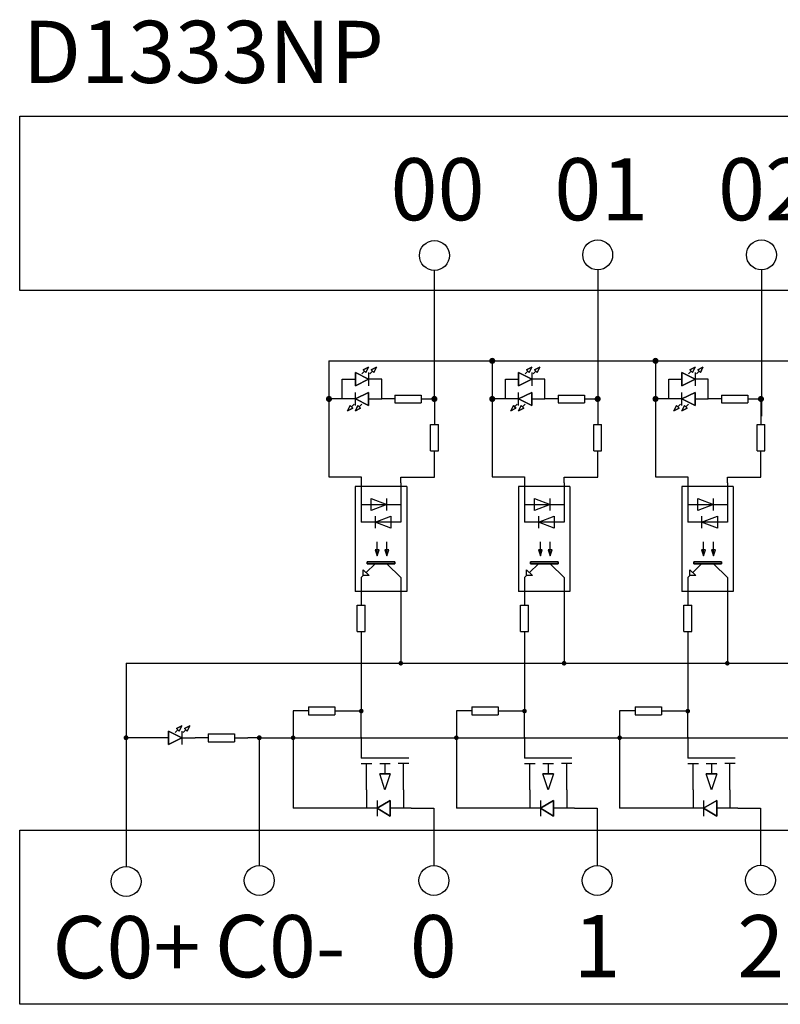
# Model space of a CAD drawing. Units: millimetres. Extents: x 57233 to 57648, y -7941 to -7600.
# Drawn here: x 57293 to 57331, y -7762 to -7712 of the extents above; entities that cross this region are included whole.
import ezdxf

# ---------------------------------------------------------------- set-up
doc = ezdxf.new("R2010")
doc.units = ezdxf.units.MM
doc.layers.add('Sheet', color=255, linetype='Continuous')
doc.styles.add('字体', font='SimSun.ttf')

# ---------------------------------------------------------------- blocks, each defined once
blk = doc.blocks.new('*U77')
at = {"layer": 'Sheet'}
for p, q in [((0.066, 1.32), (0.066, 0.792)), ((0.066, 0), (-0.198, 0.792)), ((-0.198, 0.792), (0.33, 0.792)), ((0.33, 0.792), (-0.198, 0.792)), ((0.33, 0.792), (0.066, 0)), ((0.33, 0.792), (0.33, 0.792)), ((-0.33, -0.924), (0.33, -0.528)), ((0.33, -0.528), (-0.33, -0.924)), ((-0.33, -0.528), (-0.33, -1.32)), ((0.33, -1.32), (-0.33, -0.924)), ((-0.33, -0.924), (0.33, -1.32)), ((-0.33, -0.924), (-0.33, -0.924)), ((0.33, -0.528), (0.33, -1.32)), ((0.33, -0.528), (0.33, -0.528)), ((0.33, -1.32), (0.33, -0.528))]:
    blk.add_line(p, q, dxfattribs=at)
blk = doc.blocks.new('*U78')
at = {"color": 0, "linetype": 'ByBlock', "lineweight": -2, "transparency": 16777216}
for p in [(0, 0), (8.177, 0), (16.354, 0), (24.531, 0), (32.708, 0), (40.885, 0), (49.062, 0), (57.239, 0)]:
    blk.add_blockref('*U77', p, dxfattribs=at)

msp = doc.modelspace()

# ---------------------------------------------------------------- hatches: boundary and pattern name
h = msp.add_hatch(color=256)
h.dxf.hatch_style = 1
h.paths.add_polyline_path([(57316.296, -7729.564, 1), (57316.603, -7729.564, 1)])
h = msp.add_hatch(color=256)
h.dxf.hatch_style = 1
h.paths.add_polyline_path([(57324.473, -7729.564, 1), (57324.78, -7729.564, 1)])
h = msp.add_hatch(color=256)
h.dxf.hatch_style = 1
h.paths.add_polyline_path([(57308.119, -7731.471, 1), (57308.426, -7731.471, 1)])
h = msp.add_hatch(color=256)
h.dxf.hatch_style = 1
h.paths.add_polyline_path([(57313.399, -7731.471, 1), (57313.706, -7731.471, 1)])
h = msp.add_hatch(color=256)
h.dxf.hatch_style = 1
h.paths.add_polyline_path([(57316.296, -7731.471, 1), (57316.603, -7731.471, 1)])
h = msp.add_hatch(color=256)
h.dxf.hatch_style = 1
h.paths.add_polyline_path([(57321.576, -7731.471, 1), (57321.883, -7731.471, 1)])
h = msp.add_hatch(color=256)
h.dxf.hatch_style = 1
h.paths.add_polyline_path([(57324.473, -7731.471, 1), (57324.78, -7731.471, 1)])
h = msp.add_hatch(color=256)
h.dxf.hatch_style = 1
h.paths.add_polyline_path([(57329.753, -7731.471, 1), (57330.06, -7731.471, 1)])
h = msp.add_hatch(color=256)
h.dxf.hatch_style = 1
h.paths.add_polyline_path([(57311.752, -7744.705, 1), (57311.985, -7744.705, 1)])
h = msp.add_hatch(color=256)
h.dxf.hatch_style = 1
h.paths.add_polyline_path([(57319.929, -7744.705, 1), (57320.162, -7744.705, 1)])
h = msp.add_hatch(color=256)
h.dxf.hatch_style = 1
h.paths.add_polyline_path([(57328.106, -7744.705, 1), (57328.339, -7744.705, 1)])
h = msp.add_hatch(color=256)
h.dxf.hatch_style = 1
h.paths.add_polyline_path([(57309.772, -7747.098, 1), (57310.005, -7747.098, 1)])
h = msp.add_hatch(color=256)
h.dxf.hatch_style = 1
h.paths.add_polyline_path([(57317.949, -7747.098, 1), (57318.182, -7747.098, 1)])
h = msp.add_hatch(color=256)
h.dxf.hatch_style = 1
h.paths.add_polyline_path([(57326.126, -7747.098, 1), (57326.359, -7747.098, 1)])
h = msp.add_hatch(color=256)
h.dxf.hatch_style = 1
h.paths.add_polyline_path([(57297.988, -7748.435, 1), (57298.234, -7748.435, 1)])
h = msp.add_hatch(color=256)
h.dxf.hatch_style = 1
h.paths.add_polyline_path([(57304.659, -7748.435, 1), (57304.905, -7748.435, 1)])
h = msp.add_hatch(color=256)
h.dxf.hatch_style = 1
h.paths.add_polyline_path([(57306.359, -7748.435, 1), (57306.592, -7748.435, 1)])
h = msp.add_hatch(color=256)
h.dxf.hatch_style = 1
h.paths.add_polyline_path([(57314.536, -7748.435, 1), (57314.769, -7748.435, 1)])
h = msp.add_hatch(color=256)
h.dxf.hatch_style = 1
h.paths.add_polyline_path([(57322.713, -7748.435, 1), (57322.946, -7748.435, 1)])

# ---------------------------------------------------------------- linework, layer by layer
for p, q in [((57292.783, -7717.314), (57383.307, -7717.314)), ((57292.783, -7726.036), (57292.783, -7717.314)), ((57313.553, -7731.471), (57313.553, -7725.038)), ((57321.73, -7725.008), (57321.73, -7732.341)), ((57329.93, -7725.008), (57329.93, -7732.341)), ((57383.307, -7726.036), (57292.783, -7726.036)), ((57308.273, -7729.564), (57308.273, -7735.362)), ((57308.273, -7729.564), (57388.408, -7729.564)), ((57316.45, -7729.564), (57316.45, -7735.362)), ((57324.627, -7729.564), (57324.627, -7735.362)), ((57313.553, -7731.471), (57313.553, -7732.744)), ((57321.73, -7731.471), (57321.73, -7732.744)), ((57329.907, -7731.471), (57329.907, -7732.744)), ((57308.273, -7735.362), (57309.889, -7735.362)), ((57311.869, -7735.383), (57313.553, -7735.383)), ((57316.45, -7735.362), (57318.066, -7735.362)), ((57320.046, -7735.383), (57321.73, -7735.383)), ((57324.627, -7735.362), (57326.243, -7735.362)), ((57328.223, -7735.383), (57329.907, -7735.383)), ((57298.111, -7744.705), (57298.111, -7754.882)), ((57298.111, -7744.705), (57369.108, -7744.705)), ((57307.249, -7747.081), (57306.476, -7747.081)), ((57306.476, -7747.081), (57306.476, -7751.965)), ((57315.426, -7747.081), (57314.653, -7747.081)), ((57314.653, -7747.081), (57314.653, -7751.965)), ((57323.603, -7747.081), (57322.83, -7747.081)), ((57322.83, -7747.081), (57322.83, -7751.965)), ((57304.782, -7748.435), (57304.203, -7748.435)), ((57304.782, -7748.435), (57304.782, -7754.833)), ((57304.782, -7748.435), (57363.715, -7748.435)), ((57313.53, -7751.965), (57313.53, -7754.833)), ((57321.707, -7751.965), (57321.707, -7754.833)), ((57329.884, -7751.965), (57329.884, -7754.82)), ((57292.783, -7753.059), (57375.291, -7753.059)), ((57292.783, -7761.781), (57292.783, -7753.059)), ((57375.291, -7761.781), (57292.783, -7761.781))]:
    msp.add_line(p, q)
for centre in [(57313.553, -7724.288), (57321.73, -7724.258), (57321.73, -7724.258), (57321.73, -7724.258), (57321.73, -7724.258), (57321.73, -7724.258), (57329.93, -7724.258), (57329.93, -7724.258), (57329.93, -7724.258), (57329.93, -7724.258), (57329.93, -7724.258), (57298.111, -7755.632), (57304.782, -7755.583), (57313.53, -7755.583), (57313.53, -7755.583), (57313.53, -7755.583), (57313.53, -7755.583), (57313.53, -7755.583), (57321.707, -7755.583), (57329.884, -7755.57)]:
    msp.add_circle(centre, 0.75)
at = {"layer": 'Sheet'}
for p, q in [((57309.923, -7730.217), (57310.055, -7730.085)), ((57309.989, -7730.019), (57310.253, -7729.887)), ((57310.253, -7729.887), (57309.989, -7730.019)), ((57310.121, -7730.151), (57309.989, -7730.019)), ((57309.989, -7730.019), (57310.121, -7730.151)), ((57310.253, -7729.887), (57310.121, -7730.151)), ((57310.121, -7730.151), (57310.253, -7729.887)), ((57310.253, -7729.887), (57310.253, -7729.887)), ((57310.319, -7730.217), (57310.451, -7730.085)), ((57310.385, -7730.019), (57310.649, -7729.887)), ((57310.649, -7729.887), (57310.385, -7730.019)), ((57310.517, -7730.151), (57310.385, -7730.019)), ((57310.385, -7730.019), (57310.517, -7730.151)), ((57310.649, -7729.887), (57310.517, -7730.151)), ((57310.517, -7730.151), (57310.649, -7729.887)), ((57310.649, -7729.887), (57310.649, -7729.887)), ((57318.1, -7730.217), (57318.232, -7730.085)), ((57318.166, -7730.019), (57318.43, -7729.887)), ((57318.43, -7729.887), (57318.166, -7730.019)), ((57318.298, -7730.151), (57318.166, -7730.019)), ((57318.166, -7730.019), (57318.298, -7730.151)), ((57318.43, -7729.887), (57318.298, -7730.151)), ((57318.298, -7730.151), (57318.43, -7729.887)), ((57318.43, -7729.887), (57318.43, -7729.887)), ((57318.496, -7730.217), (57318.628, -7730.085)), ((57318.562, -7730.019), (57318.826, -7729.887)), ((57318.826, -7729.887), (57318.562, -7730.019)), ((57318.694, -7730.151), (57318.562, -7730.019)), ((57318.562, -7730.019), (57318.694, -7730.151)), ((57318.826, -7729.887), (57318.694, -7730.151)), ((57318.694, -7730.151), (57318.826, -7729.887)), ((57318.826, -7729.887), (57318.826, -7729.887)), ((57326.277, -7730.217), (57326.409, -7730.085)), ((57326.343, -7730.019), (57326.607, -7729.887)), ((57326.607, -7729.887), (57326.343, -7730.019)), ((57326.475, -7730.151), (57326.343, -7730.019)), ((57326.343, -7730.019), (57326.475, -7730.151)), ((57326.607, -7729.887), (57326.475, -7730.151)), ((57326.475, -7730.151), (57326.607, -7729.887)), ((57326.607, -7729.887), (57326.607, -7729.887)), ((57326.673, -7730.217), (57326.805, -7730.085)), ((57326.739, -7730.019), (57327.003, -7729.887)), ((57327.003, -7729.887), (57326.739, -7730.019)), ((57326.871, -7730.151), (57326.739, -7730.019)), ((57326.739, -7730.019), (57326.871, -7730.151)), ((57327.003, -7729.887), (57326.871, -7730.151)), ((57326.871, -7730.151), (57327.003, -7729.887)), ((57327.003, -7729.887), (57327.003, -7729.887)), ((57308.933, -7731.471), (57308.933, -7730.481)), ((57308.933, -7730.481), (57309.593, -7730.481)), ((57309.593, -7730.811), (57309.593, -7730.151)), ((57309.593, -7730.151), (57310.253, -7730.481)), ((57310.253, -7730.481), (57309.593, -7730.151)), ((57309.593, -7730.151), (57309.593, -7730.811)), ((57310.253, -7730.481), (57309.593, -7730.811)), ((57309.593, -7730.811), (57310.253, -7730.481)), ((57310.121, -7730.151), (57310.121, -7730.151)), ((57310.253, -7730.151), (57310.253, -7730.811)), ((57310.913, -7730.481), (57310.253, -7730.481)), ((57310.517, -7730.151), (57310.517, -7730.151)), ((57310.913, -7731.471), (57310.913, -7730.481)), ((57317.11, -7731.471), (57317.11, -7730.481)), ((57317.11, -7730.481), (57317.77, -7730.481)), ((57317.77, -7730.811), (57317.77, -7730.151)), ((57317.77, -7730.151), (57318.43, -7730.481)), ((57318.43, -7730.481), (57317.77, -7730.151)), ((57317.77, -7730.151), (57317.77, -7730.811)), ((57318.43, -7730.481), (57317.77, -7730.811)), ((57317.77, -7730.811), (57318.43, -7730.481)), ((57318.298, -7730.151), (57318.298, -7730.151)), ((57318.43, -7730.151), (57318.43, -7730.811)), ((57319.09, -7730.481), (57318.43, -7730.481)), ((57318.694, -7730.151), (57318.694, -7730.151)), ((57319.09, -7731.471), (57319.09, -7730.481)), ((57325.287, -7731.471), (57325.287, -7730.481)), ((57325.287, -7730.481), (57325.947, -7730.481)), ((57325.947, -7730.811), (57325.947, -7730.151)), ((57325.947, -7730.151), (57326.607, -7730.481)), ((57326.607, -7730.481), (57325.947, -7730.151)), ((57325.947, -7730.151), (57325.947, -7730.811)), ((57326.607, -7730.481), (57325.947, -7730.811)), ((57325.947, -7730.811), (57326.607, -7730.481)), ((57326.475, -7730.151), (57326.475, -7730.151)), ((57326.607, -7730.151), (57326.607, -7730.811)), ((57327.267, -7730.481), (57326.607, -7730.481)), ((57326.871, -7730.151), (57326.871, -7730.151)), ((57327.267, -7731.471), (57327.267, -7730.481)), ((57309.593, -7730.811), (57309.593, -7730.811)), ((57309.593, -7730.811), (57309.593, -7730.811)), ((57317.77, -7730.811), (57317.77, -7730.811)), ((57317.77, -7730.811), (57317.77, -7730.811)), ((57325.947, -7730.811), (57325.947, -7730.811)), ((57325.947, -7730.811), (57325.947, -7730.811)), ((57308.933, -7731.471), (57308.273, -7731.471)), ((57309.593, -7731.471), (57308.933, -7731.471)), ((57309.593, -7731.471), (57310.253, -7731.141)), ((57310.253, -7731.141), (57309.593, -7731.471)), ((57309.593, -7731.801), (57309.593, -7731.141)), ((57310.253, -7731.801), (57309.593, -7731.471)), ((57309.593, -7731.471), (57309.593, -7731.471)), ((57309.593, -7731.471), (57310.253, -7731.801)), ((57310.253, -7731.141), (57310.253, -7731.801)), ((57310.253, -7731.801), (57310.253, -7731.141)), ((57310.253, -7731.141), (57310.253, -7731.141)), ((57310.253, -7731.471), (57310.913, -7731.471)), ((57311.573, -7731.471), (57310.913, -7731.471)), ((57311.573, -7731.273), (57311.573, -7731.669)), ((57311.573, -7731.273), (57312.893, -7731.273)), ((57312.893, -7731.273), (57312.893, -7731.669)), ((57312.893, -7731.471), (57313.553, -7731.471)), ((57317.11, -7731.471), (57316.45, -7731.471)), ((57317.77, -7731.471), (57317.11, -7731.471)), ((57317.77, -7731.471), (57318.43, -7731.141)), ((57318.43, -7731.141), (57317.77, -7731.471)), ((57317.77, -7731.801), (57317.77, -7731.141)), ((57318.43, -7731.801), (57317.77, -7731.471)), ((57317.77, -7731.471), (57317.77, -7731.471)), ((57317.77, -7731.471), (57318.43, -7731.801)), ((57318.43, -7731.141), (57318.43, -7731.801)), ((57318.43, -7731.801), (57318.43, -7731.141)), ((57318.43, -7731.141), (57318.43, -7731.141)), ((57318.43, -7731.471), (57319.09, -7731.471)), ((57319.75, -7731.471), (57319.09, -7731.471)), ((57319.75, -7731.273), (57319.75, -7731.669)), ((57319.75, -7731.273), (57321.07, -7731.273)), ((57321.07, -7731.273), (57321.07, -7731.669)), ((57321.07, -7731.471), (57321.73, -7731.471)), ((57325.287, -7731.471), (57324.627, -7731.471)), ((57325.947, -7731.471), (57325.287, -7731.471)), ((57325.947, -7731.471), (57326.607, -7731.141)), ((57326.607, -7731.141), (57325.947, -7731.471)), ((57325.947, -7731.801), (57325.947, -7731.141)), ((57326.607, -7731.801), (57325.947, -7731.471)), ((57325.947, -7731.471), (57325.947, -7731.471)), ((57325.947, -7731.471), (57326.607, -7731.801)), ((57326.607, -7731.141), (57326.607, -7731.801)), ((57326.607, -7731.801), (57326.607, -7731.141)), ((57326.607, -7731.141), (57326.607, -7731.141)), ((57326.607, -7731.471), (57327.267, -7731.471)), ((57327.927, -7731.471), (57327.267, -7731.471)), ((57327.927, -7731.273), (57327.927, -7731.669)), ((57327.927, -7731.273), (57329.247, -7731.273)), ((57329.247, -7731.273), (57329.247, -7731.669)), ((57329.247, -7731.471), (57329.907, -7731.471)), ((57309.197, -7732.065), (57309.329, -7731.801)), ((57309.329, -7731.801), (57309.197, -7732.065)), ((57309.461, -7731.933), (57309.197, -7732.065)), ((57309.197, -7732.065), (57309.461, -7731.933)), ((57309.197, -7732.065), (57309.197, -7732.065)), ((57309.197, -7732.065), (57309.197, -7732.065)), ((57309.329, -7731.801), (57309.461, -7731.933)), ((57309.461, -7731.933), (57309.329, -7731.801)), ((57309.527, -7731.735), (57309.395, -7731.867)), ((57309.593, -7732.065), (57309.725, -7731.801)), ((57309.725, -7731.801), (57309.593, -7732.065)), ((57309.857, -7731.933), (57309.593, -7732.065)), ((57309.593, -7732.065), (57309.857, -7731.933)), ((57309.593, -7732.065), (57309.593, -7732.065)), ((57309.593, -7732.065), (57309.593, -7732.065)), ((57309.725, -7731.801), (57309.857, -7731.933)), ((57309.857, -7731.933), (57309.725, -7731.801)), ((57309.923, -7731.735), (57309.791, -7731.867)), ((57311.573, -7731.669), (57312.893, -7731.669)), ((57317.374, -7732.065), (57317.506, -7731.801)), ((57317.506, -7731.801), (57317.374, -7732.065)), ((57317.638, -7731.933), (57317.374, -7732.065)), ((57317.374, -7732.065), (57317.638, -7731.933)), ((57317.374, -7732.065), (57317.374, -7732.065)), ((57317.374, -7732.065), (57317.374, -7732.065)), ((57317.506, -7731.801), (57317.638, -7731.933)), ((57317.638, -7731.933), (57317.506, -7731.801)), ((57317.704, -7731.735), (57317.572, -7731.867)), ((57317.77, -7732.065), (57317.902, -7731.801)), ((57317.902, -7731.801), (57317.77, -7732.065)), ((57318.034, -7731.933), (57317.77, -7732.065)), ((57317.77, -7732.065), (57318.034, -7731.933)), ((57317.77, -7732.065), (57317.77, -7732.065)), ((57317.77, -7732.065), (57317.77, -7732.065)), ((57317.902, -7731.801), (57318.034, -7731.933)), ((57318.034, -7731.933), (57317.902, -7731.801)), ((57318.1, -7731.735), (57317.968, -7731.867)), ((57319.75, -7731.669), (57321.07, -7731.669)), ((57325.551, -7732.065), (57325.683, -7731.801)), ((57325.683, -7731.801), (57325.551, -7732.065)), ((57325.815, -7731.933), (57325.551, -7732.065)), ((57325.551, -7732.065), (57325.815, -7731.933)), ((57325.551, -7732.065), (57325.551, -7732.065)), ((57325.551, -7732.065), (57325.551, -7732.065)), ((57325.683, -7731.801), (57325.815, -7731.933)), ((57325.815, -7731.933), (57325.683, -7731.801)), ((57325.881, -7731.735), (57325.749, -7731.867)), ((57325.947, -7732.065), (57326.079, -7731.801)), ((57326.079, -7731.801), (57325.947, -7732.065)), ((57326.211, -7731.933), (57325.947, -7732.065)), ((57325.947, -7732.065), (57326.211, -7731.933)), ((57325.947, -7732.065), (57325.947, -7732.065)), ((57325.947, -7732.065), (57325.947, -7732.065)), ((57326.079, -7731.801), (57326.211, -7731.933)), ((57326.211, -7731.933), (57326.079, -7731.801)), ((57326.277, -7731.735), (57326.145, -7731.867)), ((57327.927, -7731.669), (57329.247, -7731.669)), ((57313.355, -7732.744), (57313.751, -7732.744)), ((57313.355, -7734.064), (57313.355, -7732.744)), ((57313.751, -7734.064), (57313.751, -7732.744)), ((57321.532, -7732.744), (57321.928, -7732.744)), ((57321.532, -7734.064), (57321.532, -7732.744)), ((57321.928, -7734.064), (57321.928, -7732.744)), ((57329.709, -7732.744), (57330.105, -7732.744)), ((57329.709, -7734.064), (57329.709, -7732.744)), ((57330.105, -7734.064), (57330.105, -7732.744)), ((57313.355, -7734.064), (57313.751, -7734.064)), ((57313.553, -7735.383), (57313.553, -7734.064)), ((57321.532, -7734.064), (57321.928, -7734.064)), ((57321.73, -7735.383), (57321.73, -7734.064)), ((57329.709, -7734.064), (57330.105, -7734.064)), ((57329.907, -7735.383), (57329.907, -7734.064)), ((57309.889, -7735.362), (57309.889, -7737.643)), ((57311.869, -7735.663), (57311.869, -7735.383)), ((57318.066, -7735.362), (57318.066, -7737.643)), ((57320.046, -7735.663), (57320.046, -7735.383)), ((57326.243, -7735.362), (57326.243, -7737.643)), ((57328.223, -7735.663), (57328.223, -7735.383)), ((57312.166, -7735.861), (57309.592, -7735.861)), ((57309.592, -7735.861), (57309.592, -7741.108)), ((57311.869, -7735.663), (57311.869, -7737.643)), ((57312.166, -7735.861), (57312.166, -7741.108)), ((57320.343, -7735.861), (57317.769, -7735.861)), ((57317.769, -7735.861), (57317.769, -7741.108)), ((57320.046, -7735.663), (57320.046, -7737.643)), ((57320.343, -7735.861), (57320.343, -7741.108)), ((57328.52, -7735.861), (57325.946, -7735.861)), ((57325.946, -7735.861), (57325.946, -7741.108)), ((57328.223, -7735.663), (57328.223, -7737.643)), ((57328.52, -7735.861), (57328.52, -7741.108)), ((57310.384, -7737.049), (57310.384, -7736.455)), ((57310.384, -7736.455), (57311.176, -7736.752)), ((57310.384, -7737.049), (57310.384, -7736.455)), ((57310.384, -7736.455), (57311.176, -7736.752)), ((57311.176, -7737.049), (57311.176, -7736.455)), ((57318.561, -7737.049), (57318.561, -7736.455)), ((57318.561, -7736.455), (57319.353, -7736.752)), ((57318.561, -7737.049), (57318.561, -7736.455)), ((57318.561, -7736.455), (57319.353, -7736.752)), ((57319.353, -7737.049), (57319.353, -7736.455)), ((57326.738, -7737.049), (57326.738, -7736.455)), ((57326.738, -7736.455), (57327.53, -7736.752)), ((57326.738, -7737.049), (57326.738, -7736.455)), ((57326.738, -7736.455), (57327.53, -7736.752)), ((57327.53, -7737.049), (57327.53, -7736.455)), ((57309.889, -7736.752), (57311.869, -7736.752)), ((57311.176, -7736.752), (57310.384, -7737.049)), ((57311.176, -7736.752), (57310.384, -7737.049)), ((57318.066, -7736.752), (57320.046, -7736.752)), ((57319.353, -7736.752), (57318.561, -7737.049)), ((57319.353, -7736.752), (57318.561, -7737.049)), ((57326.243, -7736.752), (57328.223, -7736.752)), ((57327.53, -7736.752), (57326.738, -7737.049)), ((57327.53, -7736.752), (57326.738, -7737.049)), ((57310.384, -7737.049), (57310.384, -7737.049)), ((57310.384, -7737.049), (57310.384, -7737.049)), ((57310.582, -7737.643), (57311.374, -7737.346)), ((57310.582, -7737.643), (57311.374, -7737.346)), ((57310.582, -7737.346), (57310.582, -7737.94)), ((57311.374, -7737.346), (57311.374, -7737.94)), ((57311.374, -7737.346), (57311.374, -7737.94)), ((57311.374, -7737.346), (57311.374, -7737.346)), ((57318.561, -7737.049), (57318.561, -7737.049)), ((57318.561, -7737.049), (57318.561, -7737.049)), ((57318.759, -7737.643), (57319.551, -7737.346)), ((57318.759, -7737.643), (57319.551, -7737.346)), ((57318.759, -7737.346), (57318.759, -7737.94)), ((57319.551, -7737.346), (57319.551, -7737.94)), ((57319.551, -7737.346), (57319.551, -7737.94)), ((57319.551, -7737.346), (57319.551, -7737.346)), ((57326.738, -7737.049), (57326.738, -7737.049)), ((57326.738, -7737.049), (57326.738, -7737.049)), ((57326.936, -7737.643), (57327.728, -7737.346)), ((57326.936, -7737.643), (57327.728, -7737.346)), ((57326.936, -7737.346), (57326.936, -7737.94)), ((57327.728, -7737.346), (57327.728, -7737.94)), ((57327.728, -7737.346), (57327.728, -7737.94)), ((57327.728, -7737.346), (57327.728, -7737.346)), ((57311.869, -7737.643), (57309.889, -7737.643)), ((57311.374, -7737.94), (57310.582, -7737.643)), ((57310.582, -7737.643), (57310.582, -7737.643)), ((57311.374, -7737.94), (57310.582, -7737.643)), ((57320.046, -7737.643), (57318.066, -7737.643)), ((57319.551, -7737.94), (57318.759, -7737.643)), ((57318.759, -7737.643), (57318.759, -7737.643)), ((57319.551, -7737.94), (57318.759, -7737.643)), ((57328.223, -7737.643), (57326.243, -7737.643)), ((57327.728, -7737.94), (57326.936, -7737.643)), ((57326.936, -7737.643), (57326.936, -7737.643)), ((57327.728, -7737.94), (57326.936, -7737.643)), ((57310.681, -7739.326), (57310.681, -7738.633)), ((57311.176, -7739.326), (57311.176, -7738.633)), ((57318.858, -7739.326), (57318.858, -7738.633)), ((57319.353, -7739.326), (57319.353, -7738.633)), ((57327.035, -7739.326), (57327.035, -7738.633)), ((57327.53, -7739.326), (57327.53, -7738.633)), ((57310.78, -7739.029), (57310.582, -7739.029)), ((57310.582, -7739.029), (57310.681, -7739.326)), ((57310.681, -7739.326), (57310.78, -7739.029)), ((57311.275, -7739.029), (57311.077, -7739.029)), ((57311.077, -7739.029), (57311.176, -7739.326)), ((57311.176, -7739.326), (57311.275, -7739.029)), ((57318.957, -7739.029), (57318.759, -7739.029)), ((57318.759, -7739.029), (57318.858, -7739.326)), ((57318.858, -7739.326), (57318.957, -7739.029)), ((57319.452, -7739.029), (57319.254, -7739.029)), ((57319.254, -7739.029), (57319.353, -7739.326)), ((57319.353, -7739.326), (57319.452, -7739.029)), ((57327.134, -7739.029), (57326.936, -7739.029)), ((57326.936, -7739.029), (57327.035, -7739.326)), ((57327.035, -7739.326), (57327.134, -7739.029)), ((57327.629, -7739.029), (57327.431, -7739.029)), ((57327.431, -7739.029), (57327.53, -7739.326)), ((57327.53, -7739.326), (57327.629, -7739.029)), ((57310.582, -7739.722), (57310.136, -7740.168)), ((57310.186, -7739.722), (57310.186, -7739.623)), ((57310.186, -7739.623), (57311.572, -7739.623)), ((57311.572, -7739.623), (57310.186, -7739.623)), ((57310.186, -7739.623), (57310.186, -7739.722)), ((57311.572, -7739.722), (57310.186, -7739.722)), ((57310.186, -7739.722), (57310.186, -7739.722)), ((57310.186, -7739.722), (57311.572, -7739.722)), ((57311.869, -7740.415), (57311.176, -7739.722)), ((57311.572, -7739.623), (57311.572, -7739.722)), ((57311.572, -7739.722), (57311.572, -7739.623)), ((57311.572, -7739.623), (57311.572, -7739.623)), ((57318.759, -7739.722), (57318.313, -7740.168)), ((57318.363, -7739.722), (57318.363, -7739.623)), ((57318.363, -7739.623), (57319.749, -7739.623)), ((57319.749, -7739.623), (57318.363, -7739.623)), ((57318.363, -7739.623), (57318.363, -7739.722)), ((57319.749, -7739.722), (57318.363, -7739.722)), ((57318.363, -7739.722), (57318.363, -7739.722)), ((57318.363, -7739.722), (57319.749, -7739.722)), ((57320.046, -7740.415), (57319.353, -7739.722)), ((57319.749, -7739.623), (57319.749, -7739.722)), ((57319.749, -7739.722), (57319.749, -7739.623)), ((57319.749, -7739.623), (57319.749, -7739.623)), ((57326.936, -7739.722), (57326.49, -7740.168)), ((57326.54, -7739.722), (57326.54, -7739.623)), ((57326.54, -7739.623), (57327.926, -7739.623)), ((57327.926, -7739.623), (57326.54, -7739.623)), ((57326.54, -7739.623), (57326.54, -7739.722)), ((57327.926, -7739.722), (57326.54, -7739.722)), ((57326.54, -7739.722), (57326.54, -7739.722)), ((57326.54, -7739.722), (57327.926, -7739.722)), ((57328.223, -7740.415), (57327.53, -7739.722)), ((57327.926, -7739.623), (57327.926, -7739.722)), ((57327.926, -7739.722), (57327.926, -7739.623)), ((57327.926, -7739.623), (57327.926, -7739.623)), ((57309.988, -7740.316), (57309.889, -7740.415)), ((57309.889, -7740.415), (57309.889, -7741.306)), ((57309.988, -7740.316), (57309.988, -7740.019)), ((57309.988, -7740.019), (57310.285, -7740.316)), ((57309.988, -7740.316), (57309.988, -7740.019)), ((57309.988, -7740.019), (57310.285, -7740.316)), ((57310.285, -7740.316), (57309.988, -7740.316)), ((57309.988, -7740.316), (57309.988, -7740.316)), ((57310.285, -7740.316), (57309.988, -7740.316)), ((57310.285, -7740.316), (57310.285, -7740.316)), ((57311.869, -7740.415), (57311.869, -7741.306)), ((57318.165, -7740.316), (57318.066, -7740.415)), ((57318.066, -7740.415), (57318.066, -7741.306)), ((57318.165, -7740.316), (57318.165, -7740.019)), ((57318.165, -7740.019), (57318.462, -7740.316)), ((57318.165, -7740.316), (57318.165, -7740.019)), ((57318.165, -7740.019), (57318.462, -7740.316)), ((57318.462, -7740.316), (57318.165, -7740.316)), ((57318.165, -7740.316), (57318.165, -7740.316)), ((57318.462, -7740.316), (57318.165, -7740.316)), ((57318.462, -7740.316), (57318.462, -7740.316)), ((57320.046, -7740.415), (57320.046, -7741.306)), ((57326.342, -7740.316), (57326.243, -7740.415)), ((57326.243, -7740.415), (57326.243, -7741.306)), ((57326.342, -7740.316), (57326.342, -7740.019)), ((57326.342, -7740.019), (57326.639, -7740.316)), ((57326.342, -7740.316), (57326.342, -7740.019)), ((57326.342, -7740.019), (57326.639, -7740.316)), ((57326.639, -7740.316), (57326.342, -7740.316)), ((57326.342, -7740.316), (57326.342, -7740.316)), ((57326.639, -7740.316), (57326.342, -7740.316)), ((57326.639, -7740.316), (57326.639, -7740.316)), ((57328.223, -7740.415), (57328.223, -7741.306)), ((57312.166, -7741.108), (57309.592, -7741.108)), ((57309.889, -7741.306), (57309.889, -7741.801)), ((57311.869, -7741.306), (57311.869, -7744.705)), ((57320.343, -7741.108), (57317.769, -7741.108)), ((57318.066, -7741.306), (57318.066, -7741.801)), ((57320.046, -7741.306), (57320.046, -7744.705)), ((57328.52, -7741.108), (57325.946, -7741.108)), ((57326.243, -7741.306), (57326.243, -7741.801)), ((57328.223, -7741.306), (57328.223, -7744.705)), ((57309.691, -7741.801), (57310.087, -7741.801)), ((57309.691, -7743.121), (57309.691, -7741.801)), ((57310.087, -7743.121), (57310.087, -7741.801)), ((57317.868, -7741.801), (57318.264, -7741.801)), ((57317.868, -7743.121), (57317.868, -7741.801)), ((57318.264, -7743.121), (57318.264, -7741.801)), ((57326.045, -7741.801), (57326.441, -7741.801)), ((57326.045, -7743.121), (57326.045, -7741.801)), ((57326.441, -7743.121), (57326.441, -7741.801)), ((57309.691, -7743.121), (57310.087, -7743.121)), ((57309.889, -7743.121), (57309.889, -7747.081)), ((57317.868, -7743.121), (57318.264, -7743.121)), ((57318.066, -7743.121), (57318.066, -7747.081)), ((57326.045, -7743.121), (57326.441, -7743.121)), ((57326.243, -7743.121), (57326.243, -7747.081)), ((57307.249, -7746.883), (57307.249, -7747.279)), ((57307.249, -7746.883), (57308.569, -7746.883)), ((57307.249, -7747.279), (57308.569, -7747.279)), ((57308.569, -7746.883), (57308.569, -7747.279)), ((57308.569, -7747.081), (57309.889, -7747.081)), ((57309.889, -7748.401), (57309.889, -7747.081)), ((57315.426, -7746.883), (57315.426, -7747.279)), ((57315.426, -7746.883), (57316.746, -7746.883)), ((57315.426, -7747.279), (57316.746, -7747.279)), ((57316.746, -7746.883), (57316.746, -7747.279)), ((57316.746, -7747.081), (57318.066, -7747.081)), ((57318.066, -7748.401), (57318.066, -7747.081)), ((57323.603, -7746.883), (57323.603, -7747.279)), ((57323.603, -7746.883), (57324.923, -7746.883)), ((57323.603, -7747.279), (57324.923, -7747.279)), ((57324.923, -7746.883), (57324.923, -7747.279)), ((57324.923, -7747.081), (57326.243, -7747.081)), ((57326.243, -7748.401), (57326.243, -7747.081)), ((57300.639, -7747.973), (57300.903, -7747.841)), ((57300.903, -7747.841), (57300.639, -7747.973)), ((57300.903, -7747.841), (57300.771, -7748.105)), ((57300.771, -7748.105), (57300.903, -7747.841)), ((57300.903, -7747.841), (57300.903, -7747.841)), ((57301.035, -7747.973), (57301.299, -7747.841)), ((57301.299, -7747.841), (57301.035, -7747.973)), ((57301.299, -7747.841), (57301.167, -7748.105)), ((57301.167, -7748.105), (57301.299, -7747.841)), ((57301.299, -7747.841), (57301.299, -7747.841)), ((57300.243, -7748.765), (57300.243, -7748.105)), ((57300.243, -7748.105), (57300.903, -7748.435)), ((57300.903, -7748.435), (57300.243, -7748.105)), ((57300.243, -7748.105), (57300.243, -7748.765)), ((57300.573, -7748.171), (57300.705, -7748.039)), ((57300.771, -7748.105), (57300.639, -7747.973)), ((57300.639, -7747.973), (57300.771, -7748.105)), ((57300.771, -7748.105), (57300.771, -7748.105)), ((57300.903, -7748.105), (57300.903, -7748.765)), ((57300.969, -7748.171), (57301.101, -7748.039)), ((57301.167, -7748.105), (57301.035, -7747.973)), ((57301.035, -7747.973), (57301.167, -7748.105)), ((57301.167, -7748.105), (57301.167, -7748.105)), ((57302.223, -7748.237), (57302.223, -7748.633)), ((57302.223, -7748.237), (57303.543, -7748.237)), ((57303.543, -7748.237), (57303.543, -7748.633)), ((57299.583, -7748.435), (57298.111, -7748.435)), ((57300.243, -7748.435), (57299.583, -7748.435)), ((57300.903, -7748.435), (57300.243, -7748.765)), ((57300.243, -7748.765), (57300.903, -7748.435)), ((57300.243, -7748.765), (57300.243, -7748.765)), ((57300.243, -7748.765), (57300.243, -7748.765)), ((57300.903, -7748.435), (57301.563, -7748.435)), ((57302.223, -7748.435), (57301.563, -7748.435)), ((57302.223, -7748.633), (57303.543, -7748.633)), ((57303.543, -7748.435), (57304.203, -7748.435)), ((57309.889, -7748.401), (57309.889, -7749.457)), ((57318.066, -7748.401), (57318.066, -7749.457)), ((57326.243, -7748.401), (57326.243, -7749.457)), ((57312.265, -7749.457), (57309.889, -7749.457)), ((57309.889, -7749.721), (57310.417, -7749.721)), ((57310.153, -7751.041), (57310.153, -7749.721)), ((57310.813, -7749.721), (57311.341, -7749.721)), ((57311.077, -7749.721), (57311.077, -7749.721)), ((57312.265, -7749.721), (57311.737, -7749.721)), ((57312.001, -7751.041), (57312.001, -7749.721)), ((57320.442, -7749.457), (57318.066, -7749.457)), ((57318.066, -7749.721), (57318.594, -7749.721)), ((57318.33, -7751.041), (57318.33, -7749.721)), ((57318.99, -7749.721), (57319.518, -7749.721)), ((57319.254, -7749.721), (57319.254, -7749.721)), ((57320.442, -7749.721), (57319.914, -7749.721)), ((57320.178, -7751.041), (57320.178, -7749.721)), ((57328.619, -7749.457), (57326.243, -7749.457)), ((57326.243, -7749.721), (57326.771, -7749.721)), ((57326.507, -7751.041), (57326.507, -7749.721)), ((57327.167, -7749.721), (57327.695, -7749.721)), ((57327.431, -7749.721), (57327.431, -7749.721)), ((57328.619, -7749.721), (57328.091, -7749.721)), ((57328.355, -7751.041), (57328.355, -7749.721)), ((57310.153, -7751.041), (57310.153, -7751.965)), ((57312.001, -7751.041), (57312.001, -7751.965)), ((57318.33, -7751.041), (57318.33, -7751.965)), ((57320.178, -7751.041), (57320.178, -7751.965)), ((57326.507, -7751.041), (57326.507, -7751.965)), ((57328.355, -7751.041), (57328.355, -7751.965)), ((57310.153, -7751.965), (57306.476, -7751.965)), ((57310.681, -7751.965), (57310.153, -7751.965)), ((57312.397, -7751.965), (57311.341, -7751.965)), ((57312.397, -7751.965), (57313.53, -7751.965)), ((57318.33, -7751.965), (57314.653, -7751.965)), ((57318.858, -7751.965), (57318.33, -7751.965)), ((57320.574, -7751.965), (57319.518, -7751.965)), ((57320.574, -7751.965), (57321.707, -7751.965)), ((57326.507, -7751.965), (57322.83, -7751.965)), ((57327.035, -7751.965), (57326.507, -7751.965)), ((57328.751, -7751.965), (57327.695, -7751.965)), ((57328.751, -7751.965), (57329.884, -7751.965))]:
    msp.add_line(p, q, dxfattribs=at)

# ---------------------------------------------------------------- block references
msp.add_blockref('*U78', (57311.011, -7751.041))

# ---------------------------------------------------------------- texts
at = {"style": '字体'}
for s, height, p in [('D1333NP', 3.1104, (57292.934, -7715.647)), ('00', 3.1104, (57311.355, -7722.526)), ('01', 3.1104, (57319.555, -7722.526)), ('02', 3.1104, (57327.755, -7722.526)), ('C0+', 3.1104, (57294.419, -7760.474)), ('C0-', 3.1104, (57302.557, -7760.425)), ('0', 3.11, (57312.319, -7760.425)), ('1', 3.11, (57320.519, -7760.425)), ('2', 3.11, (57328.719, -7760.425))]:
    msp.add_text(s, height=height, dxfattribs=at).set_placement(p)

doc.saveas('drawing.dxf')
